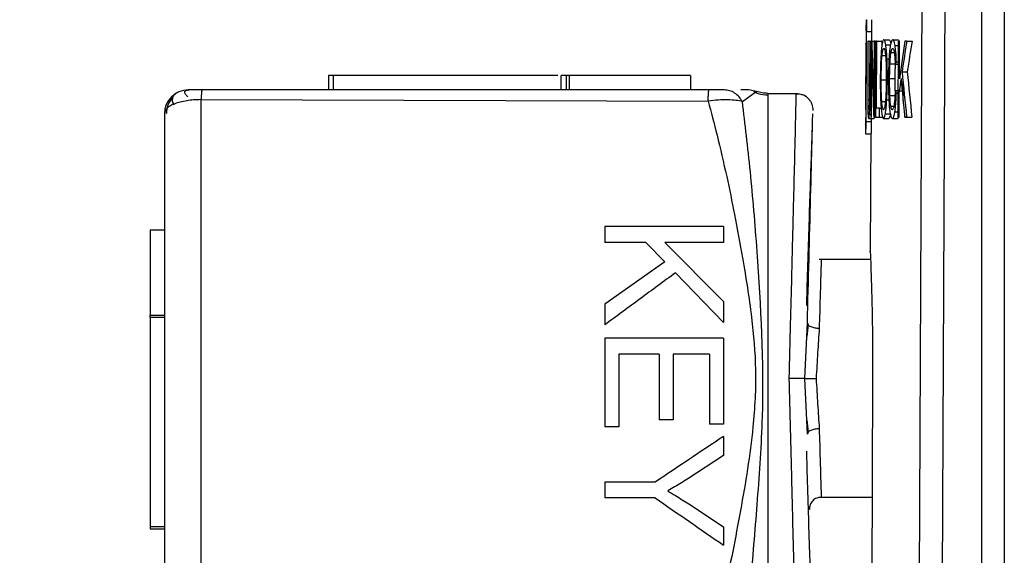
# Model space of a CAD drawing. Units: millimetres. Extents: x 5 to 292, y 5 to 415.
# Drawn here: x 30 to 34, y 236 to 239 of the extents above; entities that cross this region are included whole.
import ezdxf

# ---------------------------------------------------------------- set-up
doc = ezdxf.new("R2010")
doc.units = ezdxf.units.MM
doc.styles.add('SLDTEXTSTYLE1', font='TXT', dxfattribs={"width": 0.75})
doc.dimstyles.new('SLDDIMSTYLE0', dxfattribs={"dimtxt": 3.5, "dimasz": 3.302, "dimexe": 0, "dimexo": 0.0625, "dimgap": 0.875, "dimtad": 1, "dimlfac": 5, "dimrnd": 1e-09, "dimzin": 12, "dimdsep": 46, "dimtxsty": 'SLDTEXTSTYLE1', "dimsah": 1, "dimcen": 0.09, "dimadec": 0, "dimazin": 3, "dimtfac": 1, "dimtofl": 0, "dimtmove": 0, "dimatfit": 3, "dimfxl": 1, "dimfrac": 2, "dimtolj": 1, "dimtzin": 12, "dimarcsym": 0})

# ---------------------------------------------------------------- blocks, each defined once
blk = doc.blocks.new('_D')
at = {"color": 7, "linetype": 'Continuous', "lineweight": 0}
for p, q in [((29.8827, 258.8361), (20.2476, 258.8361)), ((21.2476, 258.8361), (21.2476, 123.6361)), ((24.7716, 123.6361), (20.2476, 123.6361))]:
    blk.add_line(p, q, dxfattribs=at)
at = {"color": 7, "linetype": 'Continuous', "lineweight": 18}
for points in [[(21.2476, 258.8361), (20.7396, 255.5341), (21.7556, 255.5341)], [(21.2476, 123.6361), (21.7556, 126.9381), (20.7396, 126.9381)]]:
    blk.add_solid(points, dxfattribs=at)
at = {"color": 7, "linetype": 'Continuous', "lineweight": 18, "insert": (16.7359, 178.7843), "char_height": 3.5, "attachment_point": 1, "rotation": 90, "style": 'SLDTEXTSTYLE1'}
blk.add_mtext('562-795 mm', dxfattribs=at)

msp = doc.modelspace()

# ---------------------------------------------------------------- linework, layer by layer
at = {"color": 7, "linetype": 'Continuous', "lineweight": 25}
for p, q in [((33.9795, 235.0414), (33.9964, 238.8359)), ((34.0759, 235.041), (34.0928, 238.8354)), ((34.2452, 238.8381), (34.2452, 235.0381)), ((34.3412, 238.8381), (34.3412, 235.0381)), ((33.7591, 238.5581), (33.7589, 238.5162)), ((33.7593, 238.1281), (33.761, 238.5081)), ((33.761, 238.5081), (33.7827, 238.5081)), ((33.7671, 238.4681), (33.7663, 238.2832)), ((33.7685, 238.4681), (33.7671, 238.4681)), ((33.7677, 238.2834), (33.7685, 238.4681)), ((33.7685, 238.4681), (33.7752, 238.4681)), ((33.7752, 238.4681), (33.7744, 238.2834)), ((33.7772, 238.4681), (33.7752, 238.4681)), ((33.7764, 238.2832), (33.7772, 238.4681)), ((33.7772, 238.4681), (33.7807, 238.4681)), ((33.7807, 238.4681), (33.7793, 238.1481)), ((33.7831, 238.4681), (33.7807, 238.4681)), ((33.7827, 238.5081), (33.7826, 238.4681)), ((33.7831, 238.4681), (33.7932, 238.4681)), ((33.7932, 238.4681), (33.7921, 238.2168)), ((33.796, 238.4681), (33.7932, 238.4681)), ((33.7946, 238.1481), (33.796, 238.4681)), ((33.796, 238.4681), (33.8009, 238.4681)), ((33.8009, 238.4681), (33.7995, 238.1481)), ((33.804, 238.4681), (33.8009, 238.4681)), ((33.8028, 238.1858), (33.804, 238.4681)), ((33.804, 238.4681), (33.8258, 238.4681)), ((33.8258, 238.4681), (33.8257, 238.4466)), ((33.8341, 238.4737), (33.856, 238.4737)), ((33.8717, 238.4735), (33.8936, 238.4735)), ((33.8945, 238.4681), (33.8931, 238.1481)), ((33.9001, 238.4681), (33.8945, 238.4681)), ((33.8994, 238.3094), (33.9001, 238.4681)), ((33.9222, 238.4681), (33.9222, 238.4673)), ((33.9307, 238.4681), (33.9223, 238.4681)), ((33.9307, 238.4681), (33.9527, 238.4681)), ((33.7587, 238.4591), (33.7575, 238.1807)), ((33.842, 238.4524), (33.8639, 238.4524)), ((33.7815, 238.1481), (33.7826, 238.3995)), ((33.8599, 238.3721), (33.8818, 238.3721)), ((33.8816, 238.3705), (33.8941, 238.3705)), ((33.8869, 238.3803), (33.8941, 238.3803)), ((31.4965, 238.3225), (31.4965, 238.2625)), ((31.5165, 238.3225), (31.5165, 238.2625)), ((32.4615, 238.3225), (31.5165, 238.3225)), ((32.4765, 238.2625), (32.4765, 238.3225)), ((32.4965, 238.3225), (32.4965, 238.2625)), ((32.5099, 238.3225), (32.5099, 238.2625)), ((33.0202, 238.3225), (32.5099, 238.3225)), ((33.0202, 238.3225), (33.0202, 238.2625)), ((33.8449, 238.3033), (33.8231, 238.3033)), ((33.8585, 238.3107), (33.8804, 238.3107)), ((33.9108, 238.3384), (33.9328, 238.3384)), ((33.0981, 238.2624), (30.9639, 238.2624)), ((33.2983, 238.2565), (33.2641, 238.2625)), ((33.8817, 238.2603), (33.8936, 238.2603)), ((33.9154, 238.2167), (33.9157, 238.2897)), ((30.9604, 238.2218), (33.0946, 238.2158)), ((33.2813, 238.2442), (33.2983, 238.2565)), ((33.346, 238.2479), (33.4656, 238.2479)), ((33.8595, 238.2393), (33.8814, 238.2393)), ((33.887, 238.2496), (33.8936, 238.2496)), ((33.8987, 238.1481), (33.8992, 238.2589)), ((33.8992, 238.2589), (33.9113, 238.2589)), ((33.7575, 238.1807), (33.7577, 238.1807)), ((33.8154, 238.1858), (33.8028, 238.1858)), ((33.8152, 238.1481), (33.8154, 238.1858)), ((33.8154, 238.1858), (33.8227, 238.1858)), ((33.5343, 238.1313), (33.5352, 238.1625)), ((33.7703, 238.1426), (33.792, 238.1426)), ((33.7793, 238.1481), (33.7815, 238.1481)), ((33.7811, 238.1426), (33.7811, 238.1281)), ((33.7916, 238.1481), (33.7946, 238.1481)), ((33.7946, 238.1481), (33.7995, 238.1481)), ((33.7995, 238.1481), (33.8152, 238.1481)), ((33.8152, 238.1481), (33.8286, 238.1481)), ((33.8326, 238.1426), (33.8545, 238.1426)), ((33.8405, 238.1622), (33.8624, 238.1622)), ((33.8701, 238.1426), (33.8921, 238.1426)), ((33.8931, 238.1481), (33.8987, 238.1481)), ((33.9208, 238.16), (33.9207, 238.1481)), ((33.9219, 238.1481), (33.9301, 238.1481)), ((33.9301, 238.1481), (33.9522, 238.1481)), ((33.7572, 238.1199), (33.757, 238.0781)), ((33.7811, 238.1281), (33.7593, 238.1281)), ((33.757, 238.0781), (33.7583, 238.0781)), ((33.7583, 238.0781), (33.78, 238.0781)), ((33.7788, 238.0781), (33.7766, 237.5812)), ((32.6597, 237.6871), (32.6597, 237.6209)), ((33.1597, 237.6871), (32.6597, 237.6871)), ((33.1597, 237.6871), (33.1597, 237.6209)), ((30.746, 237.6733), (30.746, 237.3145)), ((30.746, 237.6733), (30.806, 237.6733)), ((32.8329, 237.6209), (32.6597, 237.6209)), ((32.8329, 237.6209), (32.9127, 237.5391)), ((33.1597, 237.6209), (32.9117, 237.6209)), ((32.9117, 237.6209), (33.1597, 237.3726)), ((32.9127, 237.5391), (32.6597, 237.361)), ((33.7782, 237.5481), (33.5612, 237.5481)), ((32.9571, 237.4927), (33.1597, 237.2829)), ((32.6597, 237.361), (32.6597, 237.2737)), ((33.1597, 237.3726), (33.1597, 237.2829)), ((30.746, 237.3145), (30.806, 237.3145)), ((30.806, 237.3045), (30.746, 237.3045)), ((30.746, 237.3045), (30.746, 236.4244)), ((33.502, 237.0481), (33.5121, 237.2821)), ((33.5155, 237.2754), (33.5099, 237.2252)), ((32.6597, 237.2171), (32.6597, 236.844)), ((33.1597, 237.2171), (32.6597, 237.2171)), ((33.1597, 237.2171), (33.1597, 236.8556)), ((32.8889, 237.1509), (32.7187, 237.1509)), ((32.7187, 237.1509), (32.7187, 236.844)), ((32.8889, 237.1509), (32.8889, 236.8743)), ((33.1007, 237.1509), (32.9475, 237.1509)), ((32.9475, 237.1509), (32.9475, 236.8743)), ((33.1007, 237.1509), (33.1007, 236.8556)), ((33.5121, 236.8141), (33.502, 237.0481)), ((33.7869, 237.0481), (33.7812, 235.7481)), ((32.9475, 236.8743), (32.8889, 236.8743)), ((33.1597, 236.8556), (33.1007, 236.8556)), ((33.5098, 236.8724), (33.5155, 236.822)), ((32.7187, 236.844), (32.6597, 236.844)), ((33.1597, 236.8044), (33.1597, 236.7239)), ((33.1597, 236.7239), (33.0089, 236.6254)), ((32.6597, 236.6117), (32.6597, 236.5456)), ((32.8715, 236.6117), (32.6597, 236.6117)), ((32.8715, 236.5456), (32.6597, 236.5456)), ((33.0127, 236.52), (33.1597, 236.4231)), ((33.5615, 236.5481), (33.7847, 236.5481)), ((30.746, 236.4244), (30.806, 236.4244)), ((30.746, 236.4145), (30.806, 236.4145)), ((33.1597, 236.4231), (33.1597, 236.346))]:
    msp.add_line(p, q, dxfattribs=at)
at = {"color": 8, "linetype": 'Continuous', "lineweight": 25}
for p, q in [((33.8814, 238.449), (33.8944, 238.449)), ((33.8413, 238.4063), (33.8265, 238.4063)), ((33.8474, 238.3934), (33.8559, 238.3934)), ((33.8641, 238.4196), (33.878, 238.4196)), ((33.849, 238.3076), (33.8536, 238.3076)), ((33.7677, 238.2834), (33.7744, 238.2834)), ((33.7764, 238.2832), (33.7799, 238.2832)), ((33.2385, 238.2133), (33.2813, 238.2442)), ((33.7677, 238.2218), (33.7737, 238.2218)), ((33.8465, 238.2205), (33.8553, 238.2205)), ((33.7685, 238.1914), (33.7725, 238.1914)), ((33.7755, 238.2066), (33.7796, 238.2066)), ((33.8407, 238.212), (33.8255, 238.212)), ((33.8636, 238.1938), (33.8763, 238.1938)), ((33.7735, 238.1603), (33.7794, 238.1603)), ((33.8806, 238.1699), (33.8932, 238.1699))]:
    msp.add_line(p, q, dxfattribs=at)
at = {"color": 7, "linetype": 'Continuous', "lineweight": 25}
msp.add_arc((30.906, 238.1625), 0.1, 90.0004, 180.0002, dxfattribs=at)
for centre, major_axis, ratio, start_param, end_param in [((45.3371, 239.6316), (0, 20.3527), 0.568619, 1.627994, 1.640363), ((45.3371, 236.12), (0, 13.6149), 0.851158, 1.397471, 1.409292), ((45.3371, 236.1439), (0, 13.168), 0.88004, 1.393364, 1.403358), ((45.3371, 236.144), (0, 13.1433), 0.88004, 1.393036, 1.40305), ((45.3371, 239.5596), (0, 20.3709), 0.568126, 1.627777, 1.640145), ((45.3371, 237.8995), (11.5808, 0), 0.277179, 2.991245, 2.99434), ((45.3371, 237.8277), (0, 40.3883), 0.286712, 1.558655, 1.562055), ((45.3371, 236.123), (0, 13.2928), 0.871785, 1.40552, 1.409414), ((45.3371, 241.2603), (0, 19.3421), 0.597963, 1.723926, 1.732405), ((45.3371, 241.2038), (0, 18.4825), 0.625787, 1.726459, 1.736892), ((45.3371, 241.2041), (0, 18.4478), 0.625787, 1.726768, 1.737221), ((45.3371, 238.7578), (11.5771, 0), 0.297149, 3.286717, 3.28986)]:
    msp.add_ellipse(centre, major_axis=major_axis, ratio=ratio, start_param=start_param, end_param=end_param, dxfattribs=at)
for points, knots in [([(33.7604, 238.5581), (33.7604, 238.5575), (33.7606, 238.5564), (33.7608, 238.5478), (33.761, 238.5351), (33.761, 238.521), (33.761, 238.5117), (33.761, 238.5081)], [0, 0, 0, 0, 0.214728, 0.429462, 0.644158, 0.858747, 1, 1, 1, 1]), ([(33.7821, 238.5581), (33.7822, 238.5575), (33.7824, 238.5564), (33.7826, 238.5478), (33.7827, 238.5351), (33.7828, 238.521), (33.7828, 238.5117), (33.7827, 238.5081)], [0, 0, 0, 0, 0.214727, 0.429462, 0.644158, 0.858747, 1, 1, 1, 1]), ([(33.759, 238.5162), (33.759, 238.5162), (33.759, 238.5163), (33.7591, 238.4988), (33.7592, 238.4678), (33.7594, 238.4208), (33.7594, 238.3685), (33.7592, 238.3324), (33.7592, 238.3181)], [0, 0, 0, 0, 0.106869, 0.259868, 0.424842, 0.617352, 0.848928, 1, 1, 1, 1]), ([(33.8341, 238.4737), (33.8331, 238.4732), (33.8306, 238.4721), (33.827, 238.4589), (33.8247, 238.441), (33.8237, 238.43), (33.8235, 238.4286)], [0, 0, 0, 0, 0.252821, 0.603257, 0.951117, 1, 1, 1, 1]), ([(33.842, 238.4524), (33.8414, 238.4558), (33.8401, 238.4625), (33.8375, 238.4714), (33.8354, 238.4728), (33.8341, 238.4737)], [0, 0, 0, 0, 0.2597499, 0.5195838, 1, 1, 1, 1]), ([(33.856, 238.4737), (33.8567, 238.4735), (33.8582, 238.4729), (33.8606, 238.4682), (33.8622, 238.4605), (33.8631, 238.456)], [0, 0, 0, 0, 0.2921, 0.584353, 1, 1, 1, 1]), ([(33.8717, 238.4735), (33.8708, 238.4733), (33.8692, 238.4728), (33.866, 238.4678), (33.8639, 238.4595), (33.8625, 238.4541)], [0, 0, 0, 0, 0.257983, 0.516068, 1, 1, 1, 1]), ([(33.8814, 238.449), (33.8807, 238.4532), (33.8787, 238.464), (33.8752, 238.4723), (33.8727, 238.4732), (33.8717, 238.4735)], [0, 0, 0, 0, 0.272518, 0.710782, 1, 1, 1, 1]), ([(33.8936, 238.4735), (33.8946, 238.4734), (33.8964, 238.4733), (33.898, 238.4684), (33.8988, 238.4661)], [0, 0, 0, 0, 0.538613, 1, 1, 1, 1]), ([(33.7587, 238.4585), (33.7587, 238.4587), (33.7587, 238.46), (33.7587, 238.4543), (33.7587, 238.4413), (33.7587, 238.4211), (33.7587, 238.3969), (33.7585, 238.3712), (33.7584, 238.3471), (33.7582, 238.3288), (33.7582, 238.3212), (33.7581, 238.3181)], [0, 0, 0, 0, 0.019972, 0.147387, 0.274794, 0.402204, 0.529609, 0.657056, 0.784436, 0.911851, 1, 1, 1, 1]), ([(33.8235, 238.4286), (33.8227, 238.4174), (33.8206, 238.3886), (33.8195, 238.3441), (33.8192, 238.3135), (33.8192, 238.3039)], [0, 0, 0, 0, 0.304163, 0.780701, 1, 1, 1, 1]), ([(33.8265, 238.4063), (33.827, 238.4111), (33.8283, 238.4228), (33.8309, 238.4351), (33.833, 238.4366), (33.834, 238.4373)], [0, 0, 0, 0, 0.272354, 0.658836, 1, 1, 1, 1]), ([(33.834, 238.4373), (33.8345, 238.4371), (33.8355, 238.4367), (33.8375, 238.4325), (33.8387, 238.4256), (33.8396, 238.4211)], [0, 0, 0, 0, 0.259755, 0.510705, 1, 1, 1, 1]), ([(33.8474, 238.3934), (33.8471, 238.3997), (33.8464, 238.4121), (33.8447, 238.4332), (33.8431, 238.445), (33.842, 238.4524)], [0, 0, 0, 0, 0.271463, 0.543107, 1, 1, 1, 1]), ([(33.8625, 238.4541), (33.8617, 238.4501), (33.8603, 238.4424), (33.858, 238.4238), (33.8568, 238.4078), (33.8561, 238.3976)], [0, 0, 0, 0, 0.274899, 0.538153, 1, 1, 1, 1]), ([(33.8641, 238.4196), (33.8647, 238.4227), (33.8662, 238.4308), (33.8688, 238.4365), (33.8707, 238.4371), (33.8714, 238.4373)], [0, 0, 0, 0, 0.277876, 0.726369, 1, 1, 1, 1]), ([(33.8714, 238.4373), (33.872, 238.4371), (33.8737, 238.4365), (33.876, 238.4312), (33.8773, 238.4239), (33.8778, 238.4212)], [0, 0, 0, 0, 0.277298, 0.740483, 1, 1, 1, 1]), ([(33.8869, 238.3803), (33.8866, 238.3876), (33.886, 238.4022), (33.8844, 238.4266), (33.8826, 238.4406), (33.8814, 238.449)], [0, 0, 0, 0, 0.284892, 0.570118, 1, 1, 1, 1]), ([(33.8231, 238.3033), (33.8232, 238.3153), (33.8233, 238.3369), (33.8241, 238.3704), (33.8252, 238.3934), (33.8263, 238.4046), (33.8265, 238.4063)], [0, 0, 0, 0, 0.331871, 0.594285, 0.940512, 1, 1, 1, 1]), ([(33.8396, 238.4211), (33.84, 238.4178), (33.8409, 238.4112), (33.8423, 238.3962), (33.8429, 238.3837), (33.8433, 238.376)], [0, 0, 0, 0, 0.2763958, 0.5501435, 1, 1, 1, 1]), ([(33.849, 238.3076), (33.849, 238.3156), (33.849, 238.3315), (33.8487, 238.3607), (33.8479, 238.3808), (33.8474, 238.3934)], [0, 0, 0, 0, 0.272561, 0.545306, 1, 1, 1, 1]), ([(33.8561, 238.3976), (33.8557, 238.3898), (33.8548, 238.3742), (33.8539, 238.345), (33.8537, 238.3236), (33.8536, 238.3105)], [0, 0, 0, 0, 0.279777, 0.559281, 1, 1, 1, 1]), ([(33.8599, 238.3721), (33.8601, 238.377), (33.8606, 238.3868), (33.8619, 238.4037), (33.8632, 238.4135), (33.8641, 238.4196)], [0, 0, 0, 0, 0.272413, 0.544953, 1, 1, 1, 1]), ([(33.8778, 238.4212), (33.8784, 238.4168), (33.8795, 238.4083), (33.8807, 238.3908), (33.8813, 238.3779), (33.8816, 238.3705)], [0, 0, 0, 0, 0.310218, 0.60154, 1, 1, 1, 1]), ([(33.8433, 238.376), (33.8435, 238.3698), (33.844, 238.3574), (33.8444, 238.3346), (33.8444, 238.318), (33.8444, 238.3078)], [0, 0, 0, 0, 0.28146, 0.562572, 1, 1, 1, 1]), ([(33.8585, 238.3107), (33.8585, 238.3159), (33.8586, 238.3264), (33.859, 238.3471), (33.8595, 238.3621), (33.8599, 238.3721)], [0, 0, 0, 0, 0.253016, 0.506097, 1, 1, 1, 1]), ([(33.8818, 238.3721), (33.8816, 238.367), (33.8812, 238.3568), (33.8807, 238.3364), (33.8805, 238.3209), (33.8804, 238.3107)], [0, 0, 0, 0, 0.253069, 0.506201, 1, 1, 1, 1]), ([(31.5165, 238.3225), (31.5139, 238.3225), (31.5087, 238.3225), (31.502, 238.3225), (31.4974, 238.3225), (31.4968, 238.3225), (31.4965, 238.3225)], [0, 0, 0, 0, 0.2499802, 0.5000025, 0.7499918, 1, 1, 1, 1]), ([(32.4965, 238.3225), (32.4962, 238.3225), (32.4956, 238.3225), (32.491, 238.3225), (32.4844, 238.3225), (32.4791, 238.3225), (32.4765, 238.3225)], [0, 0, 0, 0, 0.249991, 0.499986, 0.750014, 1, 1, 1, 1]), ([(32.5099, 238.3225), (32.5092, 238.3225), (32.5076, 238.3225), (32.5052, 238.3225), (32.5029, 238.3225), (32.5007, 238.3225), (32.4989, 238.3225), (32.4976, 238.3225), (32.4967, 238.3225), (32.4966, 238.3225), (32.4965, 238.3225)], [0, 0, 0, 0, 0.125018, 0.249975, 0.374942, 0.499951, 0.624993, 0.749983, 0.874972, 1, 1, 1, 1]), ([(33.7592, 238.3181), (33.759, 238.2864), (33.7587, 238.2327), (33.7579, 238.1704), (33.7574, 238.134), (33.7572, 238.1172), (33.7572, 238.1194), (33.7572, 238.1199)], [0, 0, 0, 0, 0.335207, 0.566967, 0.755075, 0.944333, 1, 1, 1, 1]), ([(33.8192, 238.3039), (33.8192, 238.2969), (33.8192, 238.2828), (33.8194, 238.2557), (33.82, 238.2365), (33.8204, 238.224)], [0, 0, 0, 0, 0.258167, 0.516478, 1, 1, 1, 1]), ([(33.8255, 238.212), (33.825, 238.2202), (33.8235, 238.2414), (33.823, 238.2739), (33.8231, 238.2963), (33.8231, 238.3033)], [0, 0, 0, 0, 0.3031252, 0.7832403, 1, 1, 1, 1]), ([(33.8444, 238.3078), (33.8443, 238.2975), (33.8441, 238.2781), (33.8432, 238.2447), (33.8417, 238.2246), (33.8408, 238.2124)], [0, 0, 0, 0, 0.308212, 0.580677, 1, 1, 1, 1]), ([(33.8465, 238.2205), (33.8469, 238.2281), (33.8477, 238.2433), (33.8487, 238.2725), (33.8489, 238.2941), (33.849, 238.3076)], [0, 0, 0, 0, 0.273701, 0.547427, 1, 1, 1, 1]), ([(33.8536, 238.3105), (33.8536, 238.3028), (33.8536, 238.2875), (33.8539, 238.2585), (33.8546, 238.2379), (33.8551, 238.2247)], [0, 0, 0, 0, 0.2624816, 0.5251609, 1, 1, 1, 1]), ([(33.8595, 238.2393), (33.8593, 238.2459), (33.8588, 238.259), (33.8585, 238.2829), (33.8585, 238.3002), (33.8585, 238.3107)], [0, 0, 0, 0, 0.283322, 0.566467, 1, 1, 1, 1]), ([(33.8804, 238.3107), (33.8804, 238.3039), (33.8804, 238.2902), (33.8805, 238.2726), (33.8808, 238.2622), (33.8809, 238.2585)], [0, 0, 0, 0, 0.388835, 0.777701, 1, 1, 1, 1]), ([(30.9049, 238.2332), (30.9002, 238.2377), (30.8915, 238.2464), (30.8908, 238.2558), (30.8974, 238.2615), (30.9065, 238.2622), (30.9107, 238.2625)], [0, 0, 0, 0, 0.294118, 0.556941, 0.79107, 1, 1, 1, 1]), ([(30.9639, 238.2625), (30.9593, 238.2625), (30.9505, 238.2625), (30.9385, 238.2625), (30.9282, 238.2625), (30.9174, 238.2625), (30.9074, 238.2625), (30.9065, 238.2625), (30.906, 238.2625)], [0, 0, 0, 0, 0.131774, 0.251756, 0.368571, 0.499859, 0.74598, 1, 1, 1, 1]), ([(30.9639, 238.2624), (30.9636, 238.2618), (30.9629, 238.2608), (30.962, 238.2524), (30.9611, 238.2397), (30.9606, 238.2277), (30.9604, 238.2218)], [0, 0, 0, 0, 0.250003, 0.500004, 0.750009, 1, 1, 1, 1]), ([(33.0946, 238.2158), (33.0948, 238.2226), (33.0952, 238.2362), (33.0961, 238.2508), (33.0971, 238.2606), (33.0978, 238.2618), (33.0981, 238.2624)], [0, 0, 0, 0, 0.250027, 0.500005, 0.749992, 1, 1, 1, 1]), ([(33.1617, 238.2625), (33.1583, 238.2625), (33.1515, 238.2625), (33.136, 238.2625), (33.1179, 238.2625), (33.1048, 238.2625), (33.0981, 238.2625)], [0, 0, 0, 0, 0.252166, 0.500032, 0.746642, 1, 1, 1, 1]), ([(33.2385, 238.2133), (33.2342, 238.2203), (33.2253, 238.2345), (33.2064, 238.2502), (33.1847, 238.2606), (33.1693, 238.2618), (33.1617, 238.2625)], [0, 0, 0, 0, 0.245695, 0.5, 0.754238, 1, 1, 1, 1]), ([(33.2641, 238.2625), (33.2628, 238.2625), (33.2589, 238.2625), (33.2426, 238.2625), (33.2317, 238.2625)], [0, 0, 0, 0, 0.335084, 1, 1, 1, 1]), ([(33.7663, 238.2832), (33.7662, 238.2747), (33.7662, 238.2569), (33.7662, 238.2298), (33.7663, 238.2119), (33.7663, 238.2028)], [0, 0, 0, 0, 0.314184, 0.654455, 1, 1, 1, 1]), ([(33.7677, 238.2218), (33.7677, 238.2287), (33.7676, 238.2422), (33.7676, 238.2629), (33.7677, 238.2766), (33.7677, 238.2834)], [0, 0, 0, 0, 0.339942, 0.669142, 1, 1, 1, 1]), ([(33.7744, 238.2834), (33.7744, 238.2731), (33.7743, 238.2542), (33.7739, 238.2282), (33.7735, 238.2109), (33.7732, 238.2035), (33.7732, 238.202)], [0, 0, 0, 0, 0.364569, 0.673371, 0.934781, 1, 1, 1, 1]), ([(33.7755, 238.2066), (33.7757, 238.2144), (33.776, 238.2308), (33.7763, 238.2566), (33.7764, 238.2743), (33.7764, 238.2832)], [0, 0, 0, 0, 0.314101, 0.655778, 1, 1, 1, 1]), ([(33.8817, 238.2603), (33.8815, 238.2535), (33.881, 238.2403), (33.8797, 238.2188), (33.8782, 238.2065), (33.8773, 238.1993)], [0, 0, 0, 0, 0.302988, 0.595494, 1, 1, 1, 1]), ([(30.9604, 238.2217), (30.9497, 238.2214), (30.9288, 238.2208), (30.8891, 238.2159), (30.8471, 238.2057), (30.8127, 238.1868), (30.8083, 238.1707), (30.806, 238.1625)], [0, 0, 0, 0, 0.127749, 0.250655, 0.500541, 0.742893, 1, 1, 1, 1]), ([(30.8422, 238.2332), (30.8377, 238.2279), (30.8289, 238.2176), (30.8202, 238.1993), (30.8148, 238.1805), (30.8142, 238.1678), (30.8139, 238.1616)], [0, 0, 0, 0, 0.262956, 0.520479, 0.767376, 1, 1, 1, 1]), ([(30.8693, 238.2555), (30.8633, 238.2526), (30.8509, 238.2466), (30.8405, 238.2331), (30.8372, 238.2169), (30.8432, 238.2052), (30.8462, 238.1991)], [0, 0, 0, 0, 0.22401, 0.465722, 0.72465, 1, 1, 1, 1]), ([(33.2385, 238.2133), (33.23, 238.2153), (33.2131, 238.2192), (33.178, 238.2211), (33.138, 238.2204), (33.1093, 238.2173), (33.0946, 238.2157)], [0, 0, 0, 0, 0.251079, 0.500022, 0.744926, 1, 1, 1, 1]), ([(33.346, 238.2403), (33.3324, 238.241), (33.3114, 238.242), (33.293, 238.2515), (33.2865, 238.2549)], [0, 0, 0, 0, 0.646699, 1, 1, 1, 1]), ([(33.346, 238.2481), (33.338, 238.2484), (33.3217, 238.2491), (33.3062, 238.254), (33.2983, 238.2565)], [0, 0, 0, 0, 0.490929, 1, 1, 1, 1]), ([(33.346, 238.2479), (33.346, 238.2427), (33.346, 238.2315), (33.346, 238.1544), (33.346, 238.0421), (33.346, 237.8292), (33.346, 237.492), (33.346, 237.0481), (33.346, 236.6041), (33.346, 236.2669), (33.346, 236.054), (33.346, 235.9417), (33.346, 235.8646), (33.346, 235.8534), (33.346, 235.8482)], [0, 0, 0, 0, 0.0402543, 0.0850559, 0.1369427, 0.1969847, 0.3395862, 0.4999979, 0.6604138, 0.8030153, 0.8630573, 0.9149441, 0.9597457, 1, 1, 1, 1]), ([(33.436, 237.0481), (33.438, 237.1254), (33.4416, 237.2686), (33.4465, 237.464), (33.4505, 237.6226), (33.4545, 237.7777), (33.4582, 237.928), (33.462, 238.0833), (33.4643, 238.1865), (33.4654, 238.2397), (33.4655, 238.2452), (33.4656, 238.2479)], [0, 0, 0, 0, 0.161321, 0.298752, 0.411342, 0.500026, 0.636894, 0.749955, 0.882026, 0.942005, 1, 1, 1, 1]), ([(33.5238, 238.2156), (33.5228, 238.2175), (33.5183, 238.2262), (33.5047, 238.2366), (33.4852, 238.245), (33.4715, 238.2446), (33.4649, 238.2444)], [0, 0, 0, 0, 0.089277, 0.400331, 0.707522, 1, 1, 1, 1]), ([(33.4656, 238.2481), (33.4745, 238.2471), (33.4883, 238.2457), (33.5047, 238.2365), (33.5139, 238.2295), (33.5179, 238.2242), (33.519, 238.2228)], [0, 0, 0, 0, 0.437175, 0.673171, 0.91425, 1, 1, 1, 1]), ([(33.5217, 238.2194), (33.5227, 238.2181), (33.5269, 238.213), (33.5335, 238.1988), (33.5348, 238.1851), (33.5356, 238.1762)], [0, 0, 0, 0, 0.110628, 0.422307, 1, 1, 1, 1]), ([(33.7685, 238.1914), (33.7684, 238.1935), (33.7681, 238.1993), (33.7678, 238.2101), (33.7677, 238.2188), (33.7677, 238.2218)], [0, 0, 0, 0, 0.273397, 0.746812, 1, 1, 1, 1]), ([(33.8204, 238.224), (33.8207, 238.2178), (33.8213, 238.2053), (33.8227, 238.184), (33.8241, 238.1719), (33.8251, 238.1643)], [0, 0, 0, 0, 0.269703, 0.539632, 1, 1, 1, 1]), ([(33.8405, 238.1622), (33.8412, 238.1664), (33.8426, 238.1744), (33.8447, 238.1936), (33.8458, 238.2101), (33.8465, 238.2205)], [0, 0, 0, 0, 0.276901, 0.540548, 1, 1, 1, 1]), ([(33.8551, 238.2247), (33.8554, 238.2181), (33.8561, 238.2049), (33.8576, 238.1831), (33.8594, 238.1709), (33.8604, 238.1636)], [0, 0, 0, 0, 0.282968, 0.566201, 1, 1, 1, 1]), ([(33.8636, 238.1938), (33.863, 238.1972), (33.8615, 238.2064), (33.8602, 238.2228), (33.8597, 238.2354), (33.8595, 238.2393)], [0, 0, 0, 0, 0.286457, 0.778322, 1, 1, 1, 1]), ([(33.8806, 238.1699), (33.8815, 238.1765), (33.8833, 238.1889), (33.8855, 238.2159), (33.8864, 238.2366), (33.887, 238.2496)], [0, 0, 0, 0, 0.296768, 0.557118, 1, 1, 1, 1]), ([(33.2172, 235.763), (33.2177, 235.7648), (33.2188, 235.7691), (33.2274, 235.8094), (33.2475, 235.9365), (33.2757, 236.1994), (33.303, 236.5373), (33.3362, 237.0015), (33.3112, 237.471), (33.2732, 237.9283), (33.2501, 238.1181), (33.2385, 238.2133)], [0, 0, 0, 0, 0.0182771, 0.0448545, 0.1068577, 0.2354219, 0.3629435, 0.490059, 0.7439221, 0.871525, 1, 1, 1, 1]), ([(33.7663, 238.2028), (33.7664, 238.198), (33.7665, 238.1888), (33.7668, 238.1724), (33.7673, 238.1638), (33.7675, 238.1581)], [0, 0, 0, 0, 0.271521, 0.515812, 1, 1, 1, 1]), ([(33.7703, 238.1808), (33.7701, 238.1809), (33.7697, 238.1812), (33.7691, 238.1839), (33.7688, 238.1886), (33.7685, 238.1914)], [0, 0, 0, 0, 0.283347, 0.566983, 1, 1, 1, 1]), ([(33.7732, 238.202), (33.773, 238.198), (33.7725, 238.1891), (33.7714, 238.1819), (33.7707, 238.1812), (33.7703, 238.1808)], [0, 0, 0, 0, 0.267229, 0.598483, 1, 1, 1, 1]), ([(33.7735, 238.1603), (33.7737, 238.1634), (33.7742, 238.1697), (33.7749, 238.1846), (33.7753, 238.1979), (33.7755, 238.2066)], [0, 0, 0, 0, 0.259489, 0.516019, 1, 1, 1, 1]), ([(33.8328, 238.1788), (33.832, 238.1792), (33.8303, 238.1801), (33.8279, 238.1895), (33.8263, 238.2023), (33.8256, 238.2105), (33.8255, 238.212)], [0, 0, 0, 0, 0.249059, 0.587182, 0.924965, 1, 1, 1, 1]), ([(33.8408, 238.2124), (33.8402, 238.2071), (33.8389, 238.195), (33.8361, 238.1814), (33.8339, 238.1797), (33.8328, 238.1788)], [0, 0, 0, 0, 0.273675, 0.620153, 1, 1, 1, 1]), ([(33.8699, 238.1788), (33.8693, 238.179), (33.8681, 238.1795), (33.8659, 238.1834), (33.8645, 238.1898), (33.8636, 238.1938)], [0, 0, 0, 0, 0.261924, 0.520757, 1, 1, 1, 1]), ([(33.8773, 238.1993), (33.8767, 238.1961), (33.8753, 238.1877), (33.8727, 238.1801), (33.8707, 238.1792), (33.8699, 238.1788)], [0, 0, 0, 0, 0.265039, 0.673644, 1, 1, 1, 1]), ([(30.806, 238.1625), (30.806, 238.1148), (30.806, 238.0193), (30.806, 237.7439), (30.806, 237.3397), (30.806, 236.9079), (30.806, 236.5749), (30.806, 236.3456), (30.806, 236.1686), (30.806, 236.048), (30.806, 235.9847), (30.806, 235.9395), (30.806, 235.9194), (30.806, 235.91)], [0, 0, 0, 0, 0.0740547, 0.1482581, 0.3692362, 0.5924175, 0.6926471, 0.7936658, 0.88884, 0.928237, 0.9629498, 0.9828554, 1, 1, 1, 1]), ([(33.7675, 238.1581), (33.7678, 238.155), (33.7682, 238.149), (33.7691, 238.1437), (33.7698, 238.143), (33.7703, 238.1426)], [0, 0, 0, 0, 0.2961525, 0.5802605, 1, 1, 1, 1]), ([(33.7703, 238.1426), (33.7706, 238.1428), (33.7712, 238.1433), (33.7723, 238.1476), (33.7731, 238.1555), (33.7735, 238.1603)], [0, 0, 0, 0, 0.293853, 0.573455, 1, 1, 1, 1]), ([(33.7939, 238.1481), (33.7938, 238.1472), (33.7931, 238.1432), (33.7925, 238.1428), (33.792, 238.1426)], [0, 0, 0, 0, 0.208189, 1, 1, 1, 1]), ([(33.8251, 238.1643), (33.8256, 238.1608), (33.8268, 238.1539), (33.8293, 238.1449), (33.8313, 238.1435), (33.8326, 238.1426)], [0, 0, 0, 0, 0.26214, 0.516354, 1, 1, 1, 1]), ([(33.8326, 238.1426), (33.8333, 238.1429), (33.8347, 238.1434), (33.8374, 238.1486), (33.8393, 238.1569), (33.8405, 238.1622)], [0, 0, 0, 0, 0.259826, 0.519684, 1, 1, 1, 1]), ([(33.8624, 238.1622), (33.8617, 238.1592), (33.8605, 238.1531), (33.8578, 238.1448), (33.8558, 238.1435), (33.8545, 238.1426)], [0, 0, 0, 0, 0.25971, 0.519586, 1, 1, 1, 1]), ([(33.8604, 238.1636), (33.8612, 238.1596), (33.8634, 238.1488), (33.8669, 238.1433), (33.8694, 238.1428), (33.8701, 238.1426)], [0, 0, 0, 0, 0.289875, 0.77983, 1, 1, 1, 1]), ([(33.8701, 238.1426), (33.8711, 238.1429), (33.8737, 238.1438), (33.8775, 238.1528), (33.8797, 238.165), (33.8806, 238.1699)], [0, 0, 0, 0, 0.268044, 0.705574, 1, 1, 1, 1]), ([(33.8972, 238.1493), (33.8966, 238.1478), (33.895, 238.1428), (33.8933, 238.1427), (33.8921, 238.1426)], [0, 0, 0, 0, 0.319224, 1, 1, 1, 1]), ([(33.5096, 237.3545), (33.5104, 237.3837), (33.5144, 237.5293), (33.5221, 237.7661), (33.5296, 237.9895), (33.5335, 238.1044), (33.5341, 238.1264), (33.5343, 238.1313)], [0, 0, 0, 0, 0.098629, 0.492162, 0.821233, 0.960294, 1, 1, 1, 1]), ([(33.5121, 237.2821), (33.5168, 237.4615), (33.5239, 237.7307), (33.5315, 238.0194), (33.5337, 238.1041), (33.5344, 238.1313)], [0, 0, 0, 0, 0.5757304, 0.8636704, 1, 1, 1, 1]), ([(33.7583, 238.0781), (33.7584, 238.0786), (33.7585, 238.0797), (33.7588, 238.0883), (33.7591, 238.101), (33.7593, 238.1151), (33.7593, 238.1244), (33.7593, 238.1281)], [0, 0, 0, 0, 0.214731, 0.429469, 0.644172, 0.858904, 1, 1, 1, 1]), ([(33.7811, 238.1281), (33.781, 238.1224), (33.781, 238.1112), (33.7807, 238.0962), (33.7805, 238.0849), (33.7802, 238.0789), (33.7801, 238.0783), (33.78, 238.0781)], [0, 0, 0, 0, 0.214763, 0.429319, 0.644047, 0.858728, 1, 1, 1, 1]), ([(33.7769, 237.5812), (33.7768, 237.5831), (33.7765, 237.5904), (33.7786, 237.5404), (33.7823, 237.4362), (33.7859, 237.2843), (33.7872, 237.1468), (33.7869, 237.0672), (33.7869, 237.0481)], [0, 0, 0, 0, 0.073723, 0.288178, 0.502698, 0.717393, 0.932057, 1, 1, 1, 1]), ([(33.5704, 237.5481), (33.5703, 237.5449), (33.5701, 237.5382), (33.5684, 237.4825), (33.5659, 237.3915), (33.5634, 237.3044), (33.5621, 237.2596)], [0, 0, 0, 0, 0.227511, 0.470016, 0.727518, 1, 1, 1, 1]), ([(32.9571, 237.4927), (32.9075, 237.4562), (32.8085, 237.3833), (32.7093, 237.3102), (32.6597, 237.2737)], [0, 0, 0, 0, 0.499893, 1, 1, 1, 1]), ([(30.746, 237.3045), (30.746, 237.3058), (30.746, 237.3084), (30.746, 237.3117), (30.746, 237.314), (30.746, 237.3143), (30.746, 237.3145)], [0, 0, 0, 0, 0.249996, 0.499924, 0.749985, 1, 1, 1, 1]), ([(33.5121, 237.2821), (33.5128, 237.2794), (33.5137, 237.2752), (33.5199, 237.2701), (33.5264, 237.2665), (33.5344, 237.2636), (33.5461, 237.2607), (33.5558, 237.26), (33.5621, 237.2596)], [0, 0, 0, 0, 0.23994, 0.369056, 0.500845, 0.632494, 0.761298, 1, 1, 1, 1]), ([(33.5621, 237.2596), (33.5598, 237.2256), (33.5553, 237.1577), (33.5512, 237.0846), (33.5492, 237.0481)], [0, 0, 0, 0, 0.499984, 1, 1, 1, 1]), ([(33.502, 237.0481), (33.5004, 237.0481), (33.4964, 237.0481), (33.4845, 237.0481), (33.468, 237.0481), (33.4507, 237.0481), (33.441, 237.0481), (33.436, 237.0481)], [0, 0, 0, 0, 0.14582, 0.36788, 0.660486, 0.827016, 1, 1, 1, 1]), ([(33.502, 237.0481), (33.5034, 237.0481), (33.5067, 237.0481), (33.5159, 237.0481), (33.5304, 237.0481), (33.5427, 237.0481), (33.5492, 237.0481)], [0, 0, 0, 0, 0.176164, 0.40453, 0.68381, 1, 1, 1, 1]), ([(33.5492, 237.0481), (33.5512, 237.0115), (33.5552, 236.9384), (33.5598, 236.8705), (33.5621, 236.8365)], [0, 0, 0, 0, 0.499961, 1, 1, 1, 1]), ([(33.5621, 236.8365), (33.5558, 236.8361), (33.5461, 236.8355), (33.5344, 236.8325), (33.5264, 236.8296), (33.5199, 236.826), (33.5137, 236.8209), (33.5128, 236.8168), (33.5121, 236.8141)], [0, 0, 0, 0, 0.23871, 0.367517, 0.499199, 0.631004, 0.760124, 1, 1, 1, 1]), ([(33.5621, 236.8365), (33.5634, 236.7917), (33.5659, 236.7047), (33.5684, 236.6137), (33.5701, 236.5579), (33.5703, 236.5513), (33.5704, 236.5481)], [0, 0, 0, 0, 0.272472, 0.529967, 0.772485, 1, 1, 1, 1]), ([(33.1597, 236.8044), (33.1116, 236.7723), (33.0154, 236.708), (32.9195, 236.6438), (32.8715, 236.6117)], [0, 0, 0, 0, 0.499924, 1, 1, 1, 1]), ([(33.5352, 235.9329), (33.5348, 235.9467), (33.5339, 235.9766), (33.5296, 236.1038), (33.5219, 236.331), (33.5143, 236.5667), (33.5103, 236.7124), (33.5095, 236.7415)], [0, 0, 0, 0, 0.110554, 0.23944, 0.54426, 0.908686, 1, 1, 1, 1]), ([(33.0089, 236.6254), (33.0001, 236.6197), (32.9818, 236.608), (32.9536, 236.5911), (32.9341, 236.5801), (32.9243, 236.5745)], [0, 0, 0, 0, 0.318933, 0.659385, 1, 1, 1, 1]), ([(32.9243, 236.5745), (32.9353, 236.5681), (32.9652, 236.5506), (32.9943, 236.5318), (33.0127, 236.52)], [0, 0, 0, 0, 0.367355, 1, 1, 1, 1]), ([(32.8715, 236.5456), (32.9196, 236.5123), (33.0158, 236.4457), (33.1117, 236.3792), (33.1597, 236.346)], [0, 0, 0, 0, 0.499879, 1, 1, 1, 1]), ([(33.5704, 236.5481), (33.564, 236.5474), (33.5542, 236.5463), (33.5424, 236.5399), (33.5343, 236.5332), (33.5279, 236.525), (33.5218, 236.513), (33.521, 236.5032), (33.5205, 236.4967)], [0, 0, 0, 0, 0.2391012, 0.3681299, 0.4999599, 0.6318008, 0.7608661, 1, 1, 1, 1]), ([(30.746, 236.4244), (30.746, 236.4231), (30.746, 236.4205), (30.746, 236.4172), (30.746, 236.4149), (30.746, 236.4146), (30.746, 236.4145)], [0, 0, 0, 0, 0.250026, 0.499994, 0.750094, 1, 1, 1, 1])]:
    msp.add_open_spline(points, degree=3, knots=knots, dxfattribs=at)
at = {"color": 8, "linetype": 'Continuous', "lineweight": 25}
for points, knots in [([(30.9604, 235.7277), (30.9604, 235.7275), (30.9604, 235.727), (30.9604, 235.7399), (30.9604, 235.7784), (30.9604, 235.8516), (30.9604, 236.0262), (30.9604, 236.3128), (30.9604, 236.8256), (30.9604, 237.346), (30.9604, 237.8651), (30.9604, 238.1012), (30.9604, 238.2217)], [0, 0, 0, 0, 0.008671, 0.023318, 0.049453, 0.093242, 0.132855, 0.280257, 0.423287, 0.706844, 0.850314, 1, 1, 1, 1]), ([(33.0946, 238.2157), (33.1071, 238.1686), (33.134, 238.0674), (33.1716, 237.9054), (33.2074, 237.7322), (33.2437, 237.5345), (33.2783, 237.3168), (33.2996, 237.0783), (33.2843, 236.8043), (33.2322, 236.4907), (33.1794, 236.2231), (33.1371, 236.0437), (33.1103, 235.9388), (33.0859, 235.8483), (33.0658, 235.7707), (33.0549, 235.7207), (33.0494, 235.6884), (33.0469, 235.67), (33.0463, 235.6634), (33.046, 235.6606)], [0, 0, 0, 0, 0.0593502, 0.1274573, 0.1875412, 0.2549325, 0.3456713, 0.424096, 0.5098279, 0.6372351, 0.7645951, 0.808088, 0.8473585, 0.8920532, 0.9239195, 0.9557674, 0.9713422, 0.9876587, 1, 1, 1, 1]), ([(33.4654, 235.8551), (33.4654, 235.8566), (33.4653, 235.8615), (33.4646, 235.8958), (33.4634, 235.9512), (33.4617, 236.0243), (33.4595, 236.1131), (33.4569, 236.2195), (33.4527, 236.3882), (33.4457, 236.6651), (33.4396, 236.9049), (33.436, 237.0481)], [0, 0, 0, 0, 0.027704, 0.089599, 0.155568, 0.226397, 0.30164, 0.387452, 0.484471, 0.69202, 1, 1, 1, 1])]:
    msp.add_open_spline(points, degree=3, knots=knots, dxfattribs=at)

# ---------------------------------------------------------------- dimensions: what is measured, and where the dimension line sits
at = {"color": 7, "linetype": 'Continuous', "lineweight": 18}
dim = msp.add_linear_dim(base=(21.2476, 123.6361), p1=(30.8827, 258.8361), p2=(25.7716, 123.6361), angle=90, text='562-795 mm', dimstyle='SLDDIMSTYLE0', dxfattribs=at)
dim.commit()
dim.dimension.update_dxf_attribs({"geometry": '_D', "text_midpoint": (21.2476, 192.3396), "dimtype": 160})

doc.saveas('drawing.dxf')
